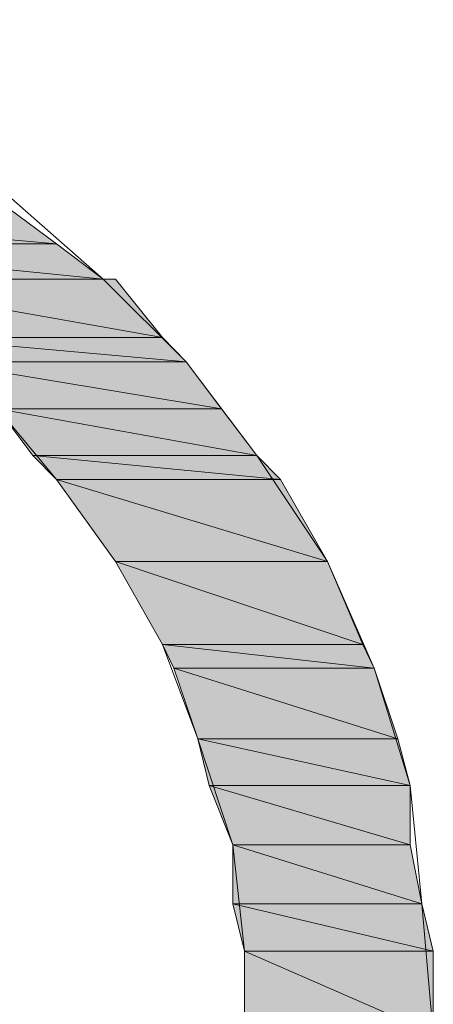
# Model space of a CAD drawing. Units: inches. Extents: x -1.7 to 10, y 1.7 to 10.4.
# Drawn here: x 9.4 to 9.4, y 2.6 to 2.6 of the extents above; entities that cross this region are included whole.
import ezdxf

# ---------------------------------------------------------------- set-up
doc = ezdxf.new("R2010")
doc.units = ezdxf.units.IN
doc.header["$MEASUREMENT"] = 0
doc.layers.add('Layer 1', color=7, linetype='Continuous')

# ---------------------------------------------------------------- blocks, each defined once
blk = doc.blocks.new('block 1161')
at = {"layer": 'Layer 1', "true_color": 0x63503b}
h = blk.add_hatch(color=251, dxfattribs=at)
h.dxf.hatch_style = 2
h.paths.add_polyline_path([(9.348538, 2.594591), (9.355632, 2.593967), (9.350206, 2.593967)])
h.paths.add_polyline_path([(9.354791, 2.594591), (9.348538, 2.594591), (9.355632, 2.593967)])
at = {"layer": 'Layer 1', "lineweight": 0}
for points in [[(9.348538, 2.594591), (9.355632, 2.593967), (9.350206, 2.593967), (9.348538, 2.594591)], [(9.354791, 2.594591), (9.348538, 2.594591), (9.355632, 2.593967), (9.354791, 2.594591)], [(9.348538, 2.594591), (9.355632, 2.593967), (9.350206, 2.593967), (9.348538, 2.594591)], [(9.354791, 2.594591), (9.348538, 2.594591), (9.355632, 2.593967), (9.354791, 2.594591)]]:
    blk.add_lwpolyline(points, dxfattribs=at)
blk = doc.blocks.new('block 1163')
at = {"layer": 'Layer 1', "true_color": 0x63503b}
h = blk.add_hatch(color=251, dxfattribs=at)
h.dxf.hatch_style = 2
h.paths.add_polyline_path([(9.350206, 2.593967), (9.356459, 2.593343), (9.351468, 2.593343)])
h.paths.add_polyline_path([(9.355632, 2.593967), (9.350206, 2.593967), (9.356459, 2.593343)])
at = {"layer": 'Layer 1', "lineweight": 0}
for points in [[(9.350206, 2.593967), (9.356459, 2.593343), (9.351468, 2.593343), (9.350206, 2.593967)], [(9.355632, 2.593967), (9.350206, 2.593967), (9.356459, 2.593343), (9.355632, 2.593967)], [(9.350206, 2.593967), (9.356459, 2.593343), (9.351468, 2.593343), (9.350206, 2.593967)], [(9.355632, 2.593967), (9.350206, 2.593967), (9.356459, 2.593343), (9.355632, 2.593967)]]:
    blk.add_lwpolyline(points, dxfattribs=at)
blk = doc.blocks.new('block 1164')
at = {"layer": 'Layer 1', "lineweight": 0}
for points in [[(9.351468, 2.593343), (9.356676, 2.593343), (9.351671, 2.593343), (9.351468, 2.593343)], [(9.356459, 2.593343), (9.351468, 2.593343), (9.356676, 2.593343), (9.356459, 2.593343)], [(9.351468, 2.593343), (9.356676, 2.593343), (9.351671, 2.593343), (9.351468, 2.593343)], [(9.356459, 2.593343), (9.351468, 2.593343), (9.356676, 2.593343), (9.356459, 2.593343)]]:
    blk.add_lwpolyline(points, dxfattribs=at)
blk = doc.blocks.new('block 1167')
at = {"layer": 'Layer 1', "true_color": 0x63503b}
h = blk.add_hatch(color=251, dxfattribs=at)
h.dxf.hatch_style = 2
h.paths.add_polyline_path([(9.351671, 2.593343), (9.357503, 2.592312), (9.353122, 2.592312)])
h.paths.add_polyline_path([(9.356676, 2.593343), (9.351671, 2.593343), (9.357503, 2.592312)])
at = {"layer": 'Layer 1', "lineweight": 0}
for points in [[(9.351671, 2.593343), (9.357503, 2.592312), (9.353122, 2.592312), (9.351671, 2.593343)], [(9.356676, 2.593343), (9.351671, 2.593343), (9.357503, 2.592312), (9.356676, 2.593343)], [(9.351671, 2.593343), (9.357503, 2.592312), (9.353122, 2.592312), (9.351671, 2.593343)], [(9.356676, 2.593343), (9.351671, 2.593343), (9.357503, 2.592312), (9.356676, 2.593343)]]:
    blk.add_lwpolyline(points, dxfattribs=at)
blk = doc.blocks.new('block 1168')
at = {"layer": 'Layer 1', "true_color": 0x63503b}
h = blk.add_hatch(color=251, dxfattribs=at)
h.dxf.hatch_style = 2
h.paths.add_polyline_path([(9.353122, 2.592312), (9.357924, 2.591878), (9.353543, 2.591878)])
h.paths.add_polyline_path([(9.357503, 2.592312), (9.353122, 2.592312), (9.357924, 2.591878)])
at = {"layer": 'Layer 1', "lineweight": 0}
for points in [[(9.353122, 2.592312), (9.357924, 2.591878), (9.353543, 2.591878), (9.353122, 2.592312)], [(9.357503, 2.592312), (9.353122, 2.592312), (9.357924, 2.591878), (9.357503, 2.592312)], [(9.353122, 2.592312), (9.357924, 2.591878), (9.353543, 2.591878), (9.353122, 2.592312)], [(9.357503, 2.592312), (9.353122, 2.592312), (9.357924, 2.591878), (9.357503, 2.592312)]]:
    blk.add_lwpolyline(points, dxfattribs=at)
blk = doc.blocks.new('block 1171')
at = {"layer": 'Layer 1', "true_color": 0x63503b}
h = blk.add_hatch(color=251, dxfattribs=at)
h.dxf.hatch_style = 2
h.paths.add_polyline_path([(9.353543, 2.591878), (9.358548, 2.591051), (9.354587, 2.591051)])
h.paths.add_polyline_path([(9.357924, 2.591878), (9.353543, 2.591878), (9.358548, 2.591051)])
at = {"layer": 'Layer 1', "lineweight": 0}
for points in [[(9.353543, 2.591878), (9.358548, 2.591051), (9.354587, 2.591051), (9.353543, 2.591878)], [(9.357924, 2.591878), (9.353543, 2.591878), (9.358548, 2.591051), (9.357924, 2.591878)], [(9.353543, 2.591878), (9.358548, 2.591051), (9.354587, 2.591051), (9.353543, 2.591878)], [(9.357924, 2.591878), (9.353543, 2.591878), (9.358548, 2.591051), (9.357924, 2.591878)]]:
    blk.add_lwpolyline(points, dxfattribs=at)
blk = doc.blocks.new('block 1172')
at = {"layer": 'Layer 1', "true_color": 0x63503b}
h = blk.add_hatch(color=251, dxfattribs=at)
h.dxf.hatch_style = 2
h.paths.add_polyline_path([(9.354587, 2.591051), (9.359172, 2.590224), (9.355211, 2.590224)])
h.paths.add_polyline_path([(9.358548, 2.591051), (9.354587, 2.591051), (9.359172, 2.590224)])
at = {"layer": 'Layer 1', "lineweight": 0}
for points in [[(9.354587, 2.591051), (9.359172, 2.590224), (9.355211, 2.590224), (9.354587, 2.591051)], [(9.358548, 2.591051), (9.354587, 2.591051), (9.359172, 2.590224), (9.358548, 2.591051)], [(9.354587, 2.591051), (9.359172, 2.590224), (9.355211, 2.590224), (9.354587, 2.591051)], [(9.358548, 2.591051), (9.354587, 2.591051), (9.359172, 2.590224), (9.358548, 2.591051)]]:
    blk.add_lwpolyline(points, dxfattribs=at)
blk = doc.blocks.new('block 1180')
at = {"layer": 'Layer 1', "true_color": 0x63503b}
h = blk.add_hatch(color=251, dxfattribs=at)
h.dxf.hatch_style = 2
h.paths.add_polyline_path([(9.355211, 2.590224), (9.359592, 2.589803), (9.355632, 2.589803)])
h.paths.add_polyline_path([(9.359172, 2.590224), (9.355211, 2.590224), (9.359592, 2.589803)])
at = {"layer": 'Layer 1', "lineweight": 0}
for points in [[(9.355211, 2.590224), (9.359592, 2.589803), (9.355632, 2.589803), (9.355211, 2.590224)], [(9.359172, 2.590224), (9.355211, 2.590224), (9.359592, 2.589803), (9.359172, 2.590224)], [(9.355211, 2.590224), (9.359592, 2.589803), (9.355632, 2.589803), (9.355211, 2.590224)], [(9.359172, 2.590224), (9.355211, 2.590224), (9.359592, 2.589803), (9.359172, 2.590224)]]:
    blk.add_lwpolyline(points, dxfattribs=at)
blk = doc.blocks.new('block 1188')
at = {"layer": 'Layer 1', "true_color": 0x63503b}
h = blk.add_hatch(color=251, dxfattribs=at)
h.dxf.hatch_style = 2
edge = h.paths.add_edge_path()
edge.add_spline(control_points=[(9.356676, 2.588352), (9.356676, 2.588352), (9.360419, 2.588352), (9.360419, 2.588352), (9.360419, 2.588352), (9.356676, 2.588352), (9.356676, 2.588352)], knot_values=[0, 0, 0, 0, 1, 1, 1, 2, 2, 2, 2], degree=3, periodic=1)
edge = h.paths.add_edge_path()
edge.add_spline(control_points=[(9.360419, 2.588352), (9.360419, 2.588352), (9.356676, 2.588352), (9.356676, 2.588352), (9.356676, 2.588352), (9.360419, 2.588352), (9.360419, 2.588352)], knot_values=[0, 0, 0, 0, 1, 1, 1, 2, 2, 2, 2], degree=3, periodic=1)
h.paths.add_polyline_path([(9.355632, 2.589803), (9.360419, 2.588352), (9.356676, 2.588352)])
h.paths.add_polyline_path([(9.359592, 2.589803), (9.355632, 2.589803), (9.360419, 2.588352)])
at = {"layer": 'Layer 1', "lineweight": 0}
for points in [[(9.355632, 2.589803), (9.360419, 2.588352), (9.356676, 2.588352), (9.355632, 2.589803)], [(9.359592, 2.589803), (9.355632, 2.589803), (9.360419, 2.588352), (9.359592, 2.589803)], [(9.355632, 2.589803), (9.360419, 2.588352), (9.356676, 2.588352), (9.355632, 2.589803)], [(9.359592, 2.589803), (9.355632, 2.589803), (9.360419, 2.588352), (9.359592, 2.589803)]]:
    blk.add_lwpolyline(points, dxfattribs=at)
for points in [[(9.356676, 2.588352), (9.356676, 2.588352), (9.360419, 2.588352), (9.360419, 2.588352), (9.360419, 2.588352), (9.356676, 2.588352), (9.356676, 2.588352)], [(9.360419, 2.588352), (9.360419, 2.588352), (9.356676, 2.588352), (9.356676, 2.588352), (9.356676, 2.588352), (9.360419, 2.588352), (9.360419, 2.588352)], [(9.356676, 2.588352), (9.356676, 2.588352), (9.360419, 2.588352), (9.360419, 2.588352), (9.360419, 2.588352), (9.356676, 2.588352), (9.356676, 2.588352)], [(9.360419, 2.588352), (9.360419, 2.588352), (9.356676, 2.588352), (9.356676, 2.588352), (9.356676, 2.588352), (9.360419, 2.588352), (9.360419, 2.588352)]]:
    blk.add_open_spline(points, degree=3, knots=[0, 0, 0, 0, 1, 1, 1, 2, 2, 2, 2], dxfattribs=at)
blk = doc.blocks.new('block 1203')
at = {"layer": 'Layer 1', "true_color": 0x63503b}
h = blk.add_hatch(color=251, dxfattribs=at)
h.dxf.hatch_style = 2
h.paths.add_polyline_path([(9.356676, 2.588352), (9.361043, 2.586887), (9.357503, 2.586887)])
h.paths.add_polyline_path([(9.360419, 2.588352), (9.356676, 2.588352), (9.361043, 2.586887)])
at = {"layer": 'Layer 1', "lineweight": 0}
for points in [[(9.356676, 2.588352), (9.361043, 2.586887), (9.357503, 2.586887), (9.356676, 2.588352)], [(9.360419, 2.588352), (9.356676, 2.588352), (9.361043, 2.586887), (9.360419, 2.588352)], [(9.356676, 2.588352), (9.361043, 2.586887), (9.357503, 2.586887), (9.356676, 2.588352)], [(9.360419, 2.588352), (9.356676, 2.588352), (9.361043, 2.586887), (9.360419, 2.588352)]]:
    blk.add_lwpolyline(points, dxfattribs=at)
blk = doc.blocks.new('block 1207')
at = {"layer": 'Layer 1', "true_color": 0x63503b}
h = blk.add_hatch(color=251, dxfattribs=at)
h.dxf.hatch_style = 2
h.paths.add_polyline_path([(9.357503, 2.586887), (9.361247, 2.586466), (9.357707, 2.586466)])
h.paths.add_polyline_path([(9.361043, 2.586887), (9.357503, 2.586887), (9.361247, 2.586466)])
at = {"layer": 'Layer 1', "lineweight": 0}
for points in [[(9.357503, 2.586887), (9.361247, 2.586466), (9.357707, 2.586466), (9.357503, 2.586887)], [(9.361043, 2.586887), (9.357503, 2.586887), (9.361247, 2.586466), (9.361043, 2.586887)], [(9.357503, 2.586887), (9.361247, 2.586466), (9.357707, 2.586466), (9.357503, 2.586887)], [(9.361043, 2.586887), (9.357503, 2.586887), (9.361247, 2.586466), (9.361043, 2.586887)]]:
    blk.add_lwpolyline(points, dxfattribs=at)
blk = doc.blocks.new('block 1214')
at = {"layer": 'Layer 1', "true_color": 0x63503b}
h = blk.add_hatch(color=251, dxfattribs=at)
h.dxf.hatch_style = 2
h.paths.add_polyline_path([(9.357707, 2.586466), (9.361667, 2.585219), (9.358127, 2.585219)])
h.paths.add_polyline_path([(9.361247, 2.586466), (9.357707, 2.586466), (9.361667, 2.585219)])
at = {"layer": 'Layer 1', "lineweight": 0}
for points in [[(9.357707, 2.586466), (9.361667, 2.585219), (9.358127, 2.585219), (9.357707, 2.586466)], [(9.361247, 2.586466), (9.357707, 2.586466), (9.361667, 2.585219), (9.361247, 2.586466)], [(9.357707, 2.586466), (9.361667, 2.585219), (9.358127, 2.585219), (9.357707, 2.586466)], [(9.361247, 2.586466), (9.357707, 2.586466), (9.361667, 2.585219), (9.361247, 2.586466)]]:
    blk.add_lwpolyline(points, dxfattribs=at)
blk = doc.blocks.new('block 1217')
at = {"layer": 'Layer 1', "true_color": 0x63503b}
h = blk.add_hatch(color=251, dxfattribs=at)
h.dxf.hatch_style = 2
h.paths.add_polyline_path([(9.358127, 2.585219), (9.361884, 2.584391), (9.358331, 2.584391)])
h.paths.add_polyline_path([(9.361667, 2.585219), (9.358127, 2.585219), (9.361884, 2.584391)])
at = {"layer": 'Layer 1', "lineweight": 0}
for points in [[(9.358127, 2.585219), (9.361884, 2.584391), (9.358331, 2.584391), (9.358127, 2.585219)], [(9.361667, 2.585219), (9.358127, 2.585219), (9.361884, 2.584391), (9.361667, 2.585219)], [(9.358127, 2.585219), (9.361884, 2.584391), (9.358331, 2.584391), (9.358127, 2.585219)], [(9.361667, 2.585219), (9.358127, 2.585219), (9.361884, 2.584391), (9.361667, 2.585219)]]:
    blk.add_lwpolyline(points, dxfattribs=at)
blk = doc.blocks.new('block 1222')
at = {"layer": 'Layer 1', "true_color": 0x63503b}
h = blk.add_hatch(color=251, dxfattribs=at)
h.dxf.hatch_style = 2
h.paths.add_polyline_path([(9.358331, 2.584391), (9.361884, 2.583347), (9.358751, 2.583347)])
h.paths.add_polyline_path([(9.361884, 2.584391), (9.358331, 2.584391), (9.361884, 2.583347)])
at = {"layer": 'Layer 1', "lineweight": 0}
for points in [[(9.358331, 2.584391), (9.361884, 2.583347), (9.358751, 2.583347), (9.358331, 2.584391)], [(9.361884, 2.584391), (9.358331, 2.584391), (9.361884, 2.583347), (9.361884, 2.584391)], [(9.358331, 2.584391), (9.361884, 2.583347), (9.358751, 2.583347), (9.358331, 2.584391)], [(9.361884, 2.584391), (9.358331, 2.584391), (9.361884, 2.583347), (9.361884, 2.584391)]]:
    blk.add_lwpolyline(points, dxfattribs=at)
blk = doc.blocks.new('block 1226')
at = {"layer": 'Layer 1', "true_color": 0x63503b}
h = blk.add_hatch(color=251, dxfattribs=at)
h.dxf.hatch_style = 2
h.paths.add_polyline_path([(9.358751, 2.583347), (9.362088, 2.582303), (9.358751, 2.582303)])
h.paths.add_polyline_path([(9.361884, 2.583347), (9.358751, 2.583347), (9.362088, 2.582303)])
at = {"layer": 'Layer 1', "lineweight": 0}
for points in [[(9.358751, 2.583347), (9.362088, 2.582303), (9.358751, 2.582303), (9.358751, 2.583347)], [(9.361884, 2.583347), (9.358751, 2.583347), (9.362088, 2.582303), (9.361884, 2.583347)], [(9.358751, 2.583347), (9.362088, 2.582303), (9.358751, 2.582303), (9.358751, 2.583347)], [(9.361884, 2.583347), (9.358751, 2.583347), (9.362088, 2.582303), (9.361884, 2.583347)]]:
    blk.add_lwpolyline(points, dxfattribs=at)
blk = doc.blocks.new('block 1232')
at = {"layer": 'Layer 1', "true_color": 0x63503b}
h = blk.add_hatch(color=251, dxfattribs=at)
h.dxf.hatch_style = 2
h.paths.add_polyline_path([(9.358751, 2.582303), (9.362291, 2.581462), (9.358955, 2.581462)])
h.paths.add_polyline_path([(9.362088, 2.582303), (9.358751, 2.582303), (9.362291, 2.581462)])
at = {"layer": 'Layer 1', "lineweight": 0}
for points in [[(9.358751, 2.582303), (9.362291, 2.581462), (9.358955, 2.581462), (9.358751, 2.582303)], [(9.362088, 2.582303), (9.358751, 2.582303), (9.362291, 2.581462), (9.362088, 2.582303)], [(9.358751, 2.582303), (9.362291, 2.581462), (9.358955, 2.581462), (9.358751, 2.582303)], [(9.362088, 2.582303), (9.358751, 2.582303), (9.362291, 2.581462), (9.362088, 2.582303)]]:
    blk.add_lwpolyline(points, dxfattribs=at)
blk = doc.blocks.new('block 1244')
at = {"layer": 'Layer 1', "true_color": 0x63503b}
h = blk.add_hatch(color=251, dxfattribs=at)
h.dxf.hatch_style = 2
h.paths.add_polyline_path([(9.358955, 2.581462), (9.362291, 2.58001), (9.358955, 2.58001)])
h.paths.add_polyline_path([(9.362291, 2.581462), (9.358955, 2.581462), (9.362291, 2.58001)])
at = {"layer": 'Layer 1', "lineweight": 0}
for points in [[(9.358955, 2.581462), (9.362291, 2.58001), (9.358955, 2.58001), (9.358955, 2.581462)], [(9.362291, 2.581462), (9.358955, 2.581462), (9.362291, 2.58001), (9.362291, 2.581462)], [(9.358955, 2.581462), (9.362291, 2.58001), (9.358955, 2.58001), (9.358955, 2.581462)], [(9.362291, 2.581462), (9.358955, 2.581462), (9.362291, 2.58001), (9.362291, 2.581462)]]:
    blk.add_lwpolyline(points, dxfattribs=at)

msp = doc.modelspace()

# ---------------------------------------------------------------- linework, layer by layer
at = {"layer": 'Layer 1', "lineweight": 0}
for points in [[(9.344591, 2.597928), (9.346666, 2.597711), (9.348958, 2.597304), (9.351047, 2.59668), (9.352919, 2.595839), (9.354791, 2.594808), (9.356459, 2.593343), (9.357924, 2.591878), (9.359172, 2.590224), (9.360419, 2.588352), (9.361247, 2.586466), (9.361884, 2.584391), (9.362088, 2.582303), (9.362291, 2.58001)], [(9.358955, 2.57959), (9.358955, 2.581462), (9.358751, 2.583347), (9.358127, 2.585219), (9.357503, 2.586887), (9.356676, 2.588352), (9.355632, 2.589803), (9.354587, 2.591051), (9.353122, 2.592312), (9.351671, 2.593343), (9.350206, 2.593967), (9.348538, 2.594591), (9.346666, 2.595011), (9.344794, 2.595215), (9.344591, 2.595215), (9.344374, 2.595215)]]:
    msp.add_lwpolyline(points, dxfattribs=at)

# ---------------------------------------------------------------- block references
at = {"layer": 'Layer 1'}
for name in ['block 1161', 'block 1163', 'block 1164', 'block 1167', 'block 1168', 'block 1171', 'block 1172', 'block 1180', 'block 1188', 'block 1203', 'block 1207', 'block 1214', 'block 1217', 'block 1222', 'block 1226', 'block 1232', 'block 1244']:
    msp.add_blockref(name, (0, 0), dxfattribs=at)

doc.saveas('drawing.dxf')
